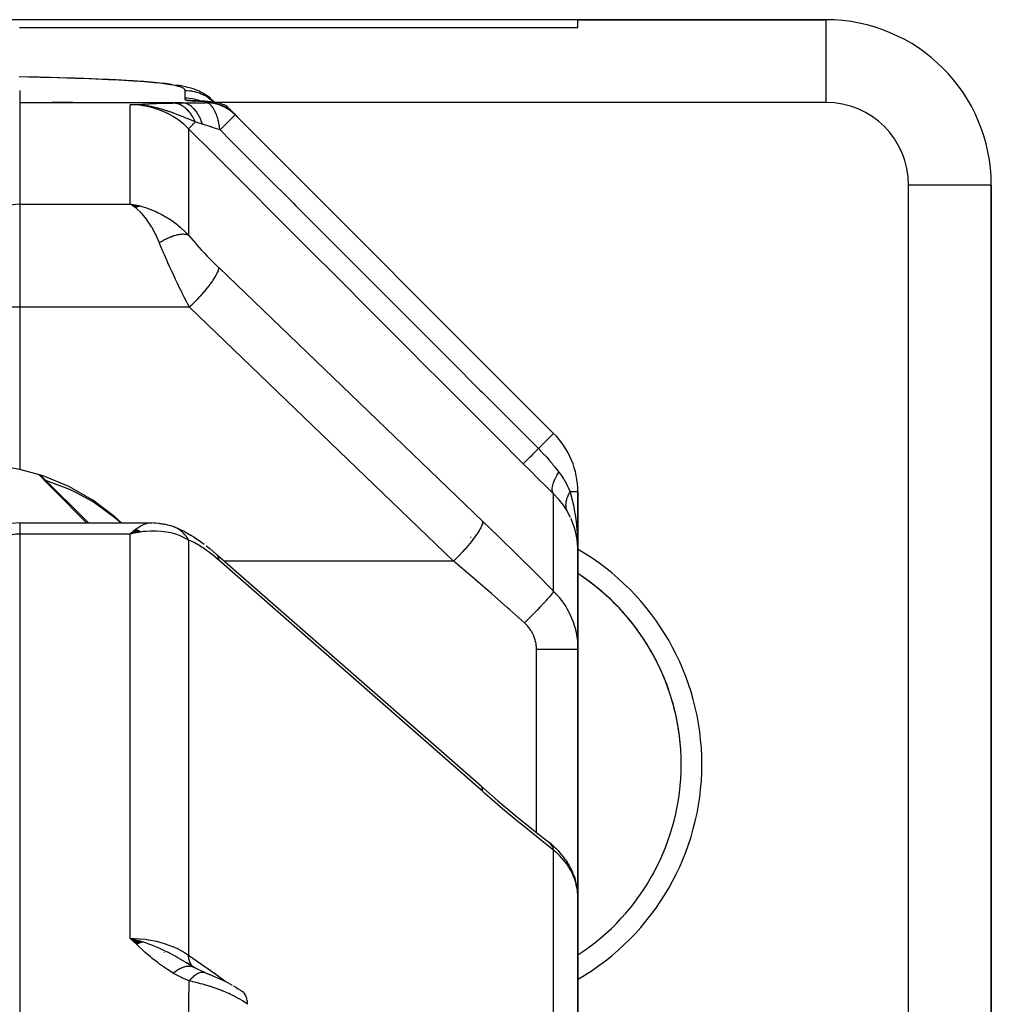
# Model space of a CAD drawing. Units: millimetres. Extents: x -303 to 494, y -340 to 340.
# Drawn here: x 47 to 70, y 313 to 337 of the extents above; entities that cross this region are included whole.
import ezdxf

# ---------------------------------------------------------------- set-up
doc = ezdxf.new("R2010")
doc.units = ezdxf.units.MM
doc.linetypes.add('DASHED', pattern=[9.652, 8.128, -1.524])
doc.layers.add('nevidi', color=4, linetype='DASHED')

msp = doc.modelspace()

# ---------------------------------------------------------------- linework, layer by layer
at = {"color": 2}
for p, q in [((60.5, 337), (40, 337)), ((46.993, 336.812), (60.5, 336.812)), ((66.5, 337), (60.5, 337)), ((60.5, 337), (66.5, 337)), ((60.5, 336.812), (60.5, 337)), ((47.505, 335.606), (47.469, 335.607)), ((48.555, 335.576), (48.507, 335.577)), ((48.73, 335.569), (48.679, 335.571)), ((50.668, 335.435), (50.627, 335.44)), ((51.11, 335.35), (51.036, 335.369)), ((51.32, 335.278), (51.236, 335.31)), ((51.124, 335.047), (51.139, 335.045)), ((51.216, 335.039), (51.318, 335.035)), ((51.232, 335.039), (51.333, 335.034)), ((51.249, 335.038), (51.348, 335.034)), ((51.266, 335.037), (51.364, 335.033)), ((51.283, 335.037), (51.38, 335.033)), ((51.3, 335.036), (51.396, 335.032)), ((51.318, 335.035), (51.412, 335.031)), ((51.336, 335.035), (51.429, 335.031)), ((51.354, 335.034), (51.445, 335.03)), ((51.488, 335.011), (51.569, 335.011)), ((51.519, 334.993), (51.506, 334.994)), ((51.579, 335.018), (51.635, 335.01)), ((51.586, 335.016), (51.68, 335.005)), ((51.782, 334.977), (51.781, 334.977)), ((52.147, 334.765), (52.177, 334.735)), ((52.213, 334.701), (52.212, 334.7)), ((59.914, 327), (52.213, 334.701)), ((52.213, 334.701), (59.914, 327)), ((70.5, 301.957), (70.5, 333)), ((70.5, 333), (70.5, 301.957)), ((49.92, 332.491), (49.672, 332.54)), ((49.915, 332.49), (49.672, 332.54)), ((49.91, 332.49), (49.672, 332.54)), ((49.904, 332.489), (49.672, 332.54)), ((49.899, 332.488), (49.672, 332.54)), ((49.894, 332.487), (49.672, 332.54)), ((49.889, 332.486), (49.672, 332.54)), ((49.884, 332.485), (49.672, 332.54)), ((49.879, 332.484), (49.672, 332.54)), ((49.874, 332.483), (49.672, 332.54)), ((49.868, 332.481), (49.672, 332.54)), ((49.863, 332.48), (49.672, 332.54)), ((49.858, 332.479), (49.672, 332.54)), ((49.853, 332.477), (49.672, 332.54)), ((49.848, 332.476), (49.672, 332.54)), ((49.843, 332.475), (49.672, 332.54)), ((49.838, 332.473), (49.672, 332.54)), ((49.832, 332.472), (49.672, 332.54)), ((49.827, 332.47), (49.672, 332.54)), ((49.822, 332.468), (49.672, 332.54)), ((49.817, 332.467), (49.672, 332.54)), ((49.812, 332.465), (49.672, 332.54)), ((49.711, 332.518), (49.705, 332.521)), ((49.806, 332.463), (49.709, 332.518)), ((49.801, 332.461), (49.744, 332.496)), ((47.002, 326.021), (47, 326.022)), ((47.515, 325.985), (48.662, 324.838)), ((47.515, 325.985), (48.662, 324.838)), ((47.615, 325.866), (47.613, 325.866)), ((60.5, 324.164), (60.5, 325.586)), ((60.5, 325.586), (60.5, 324.164)), ((60.334, 324.943), (60.339, 324.93)), ((47, 324.838), (50.174, 324.838)), ((49.801, 324.677), (49.672, 324.564)), ((49.806, 324.675), (49.672, 324.564)), ((49.812, 324.672), (49.672, 324.564)), ((49.817, 324.67), (49.672, 324.564)), ((49.822, 324.668), (49.672, 324.564)), ((49.827, 324.666), (49.672, 324.564)), ((49.832, 324.664), (49.672, 324.564)), ((49.838, 324.661), (49.672, 324.564)), ((49.843, 324.659), (49.672, 324.564)), ((49.848, 324.656), (49.672, 324.564)), ((50.165, 324.838), (50.174, 324.838)), ((50.28, 324.83), (50.224, 324.835)), ((50.356, 324.825), (50.224, 324.835)), ((50.384, 324.824), (50.246, 324.832)), ((50.644, 324.767), (50.495, 324.806)), ((50.677, 324.759), (50.522, 324.798)), ((50.851, 324.692), (50.786, 324.717)), ((50.851, 324.692), (50.927, 324.655)), ((50.988, 324.624), (50.927, 324.655)), ((60.406, 324.756), (60.41, 324.743)), ((49.853, 324.654), (49.672, 324.564)), ((49.858, 324.651), (49.672, 324.564)), ((49.863, 324.649), (49.672, 324.564)), ((49.868, 324.646), (49.672, 324.564)), ((49.874, 324.643), (49.672, 324.564)), ((49.879, 324.641), (49.672, 324.564)), ((49.884, 324.638), (49.672, 324.564)), ((49.889, 324.635), (49.672, 324.564)), ((49.894, 324.632), (49.672, 324.564)), ((49.899, 324.629), (49.672, 324.564)), ((49.904, 324.626), (49.672, 324.564)), ((49.91, 324.623), (49.672, 324.564)), ((49.714, 324.588), (49.713, 324.589)), ((49.717, 324.585), (49.716, 324.586)), ((49.722, 324.58), (49.721, 324.581)), ((49.724, 324.579), (49.723, 324.58)), ((49.725, 324.577), (49.725, 324.578)), ((49.729, 324.585), (49.73, 324.584)), ((49.771, 324.587), (49.739, 324.58)), ((49.915, 324.62), (49.779, 324.589)), ((49.92, 324.617), (49.833, 324.599)), ((51.205, 324.497), (51.149, 324.532)), ((60.458, 324.562), (60.459, 324.557)), ((60.46, 324.553), (60.458, 324.562)), ((60.467, 324.516), (60.472, 324.485)), ((58.167, 318.461), (51.78, 324.057)), ((60.5, 321.772), (60.5, 324.164)), ((60.5, 324.164), (60.5, 321.772)), ((60.5, 321.772), (60.5, 315.777)), ((60.5, 315.777), (60.5, 321.772)), ((58.167, 318.461), (58.151, 318.478)), ((59.867, 317.06), (59.807, 317.108)), ((59.838, 317.083), (59.807, 317.108)), ((59.867, 317.06), (59.908, 317.024)), ((59.934, 317.001), (59.908, 317.024)), ((59.934, 317.001), (59.977, 316.962)), ((60.205, 316.693), (60.243, 316.634)), ((60.398, 316.326), (60.424, 316.252)), ((60.491, 315.922), (60.498, 315.848)), ((60.5, 307.156), (60.5, 315.777)), ((60.5, 315.777), (60.5, 307.156)), ((60.5, 315.221), (60.5, 315.347)), ((60.5, 315.347), (60.5, 315.156)), ((60.5, 315.156), (60.5, 315.347)), ((60.5, 315.347), (60.5, 315.221)), ((49.978, 314.704), (49.672, 314.793)), ((49.971, 314.702), (49.672, 314.793)), ((49.965, 314.7), (49.672, 314.793)), ((49.958, 314.697), (49.672, 314.793)), ((49.951, 314.695), (49.672, 314.793)), ((49.944, 314.692), (49.672, 314.793)), ((49.937, 314.69), (49.672, 314.793)), ((49.931, 314.687), (49.672, 314.793)), ((49.924, 314.685), (49.672, 314.793)), ((49.917, 314.682), (49.672, 314.793)), ((49.91, 314.679), (49.672, 314.793)), ((49.903, 314.676), (49.672, 314.793)), ((49.897, 314.673), (49.672, 314.793)), ((49.89, 314.671), (49.672, 314.793)), ((49.883, 314.668), (49.672, 314.793)), ((49.876, 314.665), (49.672, 314.793)), ((49.869, 314.661), (49.672, 314.793)), ((49.862, 314.658), (49.672, 314.793)), ((49.856, 314.655), (49.672, 314.793)), ((49.849, 314.652), (49.672, 314.793)), ((49.842, 314.648), (49.672, 314.793)), ((49.835, 314.645), (49.672, 314.793)), ((50.5, 314.446), (50.5, 314.447)), ((51.222, 314.089), (51.021, 314.208)), ((51.209, 314.096), (51.039, 314.201)), ((51.163, 314.114), (51.164, 314.114)), ((51.164, 314.114), (51.165, 314.113)), ((51.329, 314.031), (51.212, 314.095)), ((52.172, 313.645), (52.192, 313.634))]:
    msp.add_line(p, q, dxfattribs=at)
for points in [[(47.255, 335.611), (47.252, 335.612), (47.218, 335.612)], [(48.37, 335.582), (48.173, 335.588), (47.964, 335.594), (47.742, 335.6), (47.703, 335.601)], [(49.157, 335.551), (49.049, 335.556), (48.895, 335.563), (48.842, 335.565)], [(50.07, 335.497), (50.001, 335.502), (49.906, 335.509), (49.805, 335.516), (49.697, 335.523), (49.583, 335.53), (49.461, 335.536), (49.332, 335.543), (49.297, 335.545)], [(50.681, 335.433), (50.627, 335.44), (50.575, 335.447), (50.519, 335.454), (50.458, 335.461), (50.394, 335.468), (50.325, 335.475), (50.251, 335.482), (50.173, 335.489), (50.09, 335.495)], [(51.721, 335), (51.716, 335.005), (51.705, 335.018), (51.619, 335.098), (51.605, 335.109), (51.511, 335.177), (51.496, 335.187), (51.48, 335.197), (51.379, 335.251), (51.362, 335.26), (51.342, 335.269), (51.238, 335.31), (51.217, 335.318), (51.194, 335.326), (51.168, 335.334), (51.14, 335.342), (51.037, 335.369), (51.008, 335.376), (50.976, 335.384), (50.941, 335.391), (50.904, 335.398), (50.863, 335.406), (50.82, 335.413), (50.773, 335.42)], [(51.605, 335.109), (51.59, 335.12), (51.507, 335.179)], [(51.162, 335.042), (51.168, 335.042), (51.176, 335.041), (51.185, 335.041), (51.195, 335.04), (51.205, 335.04), (51.215, 335.039), (51.226, 335.039), (51.238, 335.038), (51.25, 335.037), (51.263, 335.037), (51.276, 335.036), (51.289, 335.036), (51.303, 335.035)], [(51.372, 335.033), (51.462, 335.03), (51.478, 335.029), (51.494, 335.029)], [(51.488, 335.011), (51.538, 335.01), (51.675, 334.994), (51.807, 334.959), (51.934, 334.907), (52.002, 334.87)], [(52.177, 334.735), (52.069, 334.82), (51.951, 334.889), (51.825, 334.942), (51.692, 334.976), (51.556, 334.993), (51.506, 334.994)], [(51.52, 335.028), (51.535, 335.027), (51.543, 335.027), (51.611, 335.02)], [(52, 334.914), (51.945, 334.938), (51.941, 334.94), (51.885, 334.96), (51.879, 334.962), (51.822, 334.979), (51.815, 334.981), (51.759, 334.993), (51.75, 334.995), (51.694, 335.004), (51.684, 335.005), (51.629, 335.01), (51.617, 335.01), (51.569, 335.011)], [(51.602, 335.014), (51.688, 335.005), (51.694, 335.004)], [(52.002, 334.87), (52.001, 334.884), (52, 334.914)], [(52.182, 334.732), (52.157, 334.757), (52.137, 334.778), (52.134, 334.78), (52.133, 334.782), (52.131, 334.784), (52.127, 334.788), (52.105, 334.809), (52.087, 334.828), (52.085, 334.83), (52.083, 334.831), (52.081, 334.834), (52.078, 334.837), (52.059, 334.856), (52.045, 334.87), (52.042, 334.873), (52.04, 334.875), (52.039, 334.875), (52.039, 334.876), (52.023, 334.892), (52.014, 334.9), (52.013, 334.902), (52.012, 334.902), (52.01, 334.904), (52.009, 334.906), (52.003, 334.912), (52, 334.914)], [(52.002, 334.87), (52.005, 334.868), (52.008, 334.866), (52.012, 334.864), (52.02, 334.86), (52.03, 334.854), (52.035, 334.851), (52.04, 334.848), (52.046, 334.844), (52.052, 334.84), (52.065, 334.831), (52.071, 334.827), (52.079, 334.821), (52.092, 334.812), (52.102, 334.803), (52.113, 334.795), (52.127, 334.783), (52.135, 334.776), (52.141, 334.771), (52.147, 334.765)], [(52.135, 334.78), (52.144, 334.772), (52.153, 334.763)], [(52.24, 334.678), (52.257, 334.66), (52.264, 334.651)], [(49.672, 332.54), (49.771, 332.524), (49.856, 332.508), (49.924, 332.492)], [(47, 326.123), (46.953, 326.133), (46.913, 326.142), (46.82, 326.162), (46.69, 326.191), (46.565, 326.222), (46.449, 326.253), (46.342, 326.285), (46.247, 326.317), (46.241, 326.319), (46.166, 326.35), (46.1, 326.384), (46.097, 326.386), (46.049, 326.419), (46.016, 326.455), (46.001, 326.49)], [(49.465, 324.838), (49.305, 324.985), (48.773, 325.388), (48.191, 325.719), (47.567, 325.972), (47, 326.123)], [(49.445, 324.838), (49.305, 324.962), (48.774, 325.344), (48.358, 325.574), (48.191, 325.652), (47.646, 325.854)], [(49.672, 324.564), (49.695, 324.587), (49.764, 324.65), (49.798, 324.678)], [(50.165, 324.838), (50.181, 324.838), (50.203, 324.837)], [(50.384, 324.824), (50.412, 324.821), (50.44, 324.817), (50.467, 324.812), (50.495, 324.806)], [(50.655, 324.764), (50.647, 324.766), (50.646, 324.767)], [(50.722, 324.744), (50.715, 324.747), (50.711, 324.748), (50.709, 324.749), (50.679, 324.758), (50.677, 324.759)], [(50.988, 324.624), (51.067, 324.582), (51.149, 324.532)], [(51.205, 324.497), (51.289, 324.443), (51.375, 324.383), (51.462, 324.318)], [(60.457, 324.573), (60.458, 324.562), (60.46, 324.553)], [(60.493, 324.459), (60.495, 324.401), (60.499, 324.211)], [(51.508, 324.283), (51.595, 324.215), (51.683, 324.143), (51.764, 324.074)], [(60.489, 324.37), (60.49, 324.364), (60.49, 324.359)], [(60.5, 324.164), (60.5, 324.201), (60.49, 324.359)], [(51.78, 324.057), (51.767, 324.071), (51.764, 324.074)], [(58.151, 318.478), (58.566, 318.12), (58.997, 317.758), (59.427, 317.408), (59.838, 317.083)], [(60.205, 316.693), (60.155, 316.763), (60.1, 316.831), (60.041, 316.897), (59.977, 316.962)], [(60.398, 316.326), (60.367, 316.405), (60.331, 316.483), (60.289, 316.56), (60.243, 316.634)], [(60.488, 315.947), (60.482, 316.005), (60.468, 316.088), (60.449, 316.17), (60.424, 316.252)], [(60.5, 315.777), (60.499, 315.836), (60.498, 315.848)], [(49.672, 314.793), (49.886, 314.736), (49.906, 314.73), (49.983, 314.706)], [(51.476, 313.967), (51.315, 314.037), (51.163, 314.114)], [(51.212, 314.095), (51.213, 314.094), (51.221, 314.09), (51.222, 314.089)], [(51.476, 313.967), (51.513, 313.952), (51.559, 313.933), (51.582, 313.924)], [(51.528, 313.944), (51.581, 313.924), (51.605, 313.914)], [(51.581, 313.924), (51.636, 313.902), (51.691, 313.88), (51.747, 313.857), (51.804, 313.833), (51.861, 313.807), (51.917, 313.781), (51.973, 313.754), (52.029, 313.725), (52.084, 313.696), (52.139, 313.665)], [(52.172, 313.645), (52.231, 313.611), (52.288, 313.576), (52.344, 313.54), (52.388, 313.509)]]:
    msp.add_lwpolyline(points, dxfattribs=at)
for centre, radius, start, end in [((66.5, 333), 4, 0, 90), ((51.506, 333.994), 1, 45, 89.2441), ((58.5, 325.586), 2, 0, 45), ((47, 323.838), 1, 90, 180), ((57.5, 319), 5.5, 87.6915, 87.7103), ((57.5, 319), 5.5, 87.6914, 87.7102), ((57.5, 319), 5.5, 85.7404, 85.7576), ((57.5, 319), 5.5, 85.6626, 85.6773), ((57.5, 319), 5.5, 303.0581, 56.9419), ((57.5, 319), 5.5, 49.4004, 55.7998), ((57.5, 319), 5.5, 41.7999, 48.2), ((57.5, 319), 5.5, 34.1997, 40.5992), ((57.5, 319), 5.5, 26.5993, 32.9994), ((57.5, 319), 5.5, 19.0001, 25.4005), ((57.5, 319), 5.5, 11.3999, 17.7996), ((57.5, 319), 5.5, 3.7996, 10.1997)]:
    msp.add_arc(centre, radius, start, end, dxfattribs=at)
at = {"layer": 'nevidi', "color": 7, "linetype": 'Continuous'}
for p, q in [((66.5, 337), (66.5, 335)), ((47, 335.29), (47, 334.989)), ((51, 335.11), (51, 335.29)), ((47, 334.989), (47, 332.54)), ((50.935, 334.989), (47, 334.989)), ((48.289, 335), (47.783, 335)), ((49.672, 332.54), (49.672, 334.942)), ((51.162, 335.042), (51.164, 335.042)), ((51.506, 334.994), (51.488, 335.011)), ((51.567, 334.933), (51.569, 334.932)), ((66.5, 335), (51.719, 335)), ((52.212, 334.7), (51.847, 334.335)), ((51.933, 334.467), (51.933, 334.466)), ((51.086, 334.365), (51.086, 331.788)), ((68.5, 301.957), (68.5, 333)), ((70.5, 333), (68.5, 333)), ((47, 332.54), (49.672, 332.54)), ((47, 332.54), (47, 330.047)), ((49.705, 332.521), (49.672, 332.54)), ((47, 330.047), (47, 326.123)), ((51.106, 330.047), (47, 330.047)), ((59.914, 327), (59.547, 326.633)), ((59.914, 323.18), (59.914, 325.537)), ((60.491, 325.586), (60.313, 325.586)), ((60.5, 325.586), (60.492, 325.586)), ((60.323, 324.965), (60.251, 325.103)), ((47, 324.838), (47, 324.564)), ((47, 324.564), (47, 297.437)), ((49.672, 324.564), (47, 324.564)), ((49.739, 324.58), (49.672, 324.564)), ((49.672, 314.793), (49.672, 324.564)), ((51.086, 324.418), (51.086, 314.386)), ((51.815, 323.912), (51.814, 323.912)), ((51.827, 323.912), (51.825, 323.912)), ((51.84, 323.912), (51.838, 323.912)), ((57.493, 323.912), (51.945, 323.912)), ((59.5, 317.35), (59.5, 321.778)), ((59.5, 317.297), (59.5, 317.299)), ((59.914, 308.176), (59.914, 316.924))]:
    msp.add_line(p, q, dxfattribs=at)
for points in [[(51, 335.29), (51, 335.292), (51, 335.293), (50.999, 335.299), (50.999, 335.3), (50.997, 335.306), (50.997, 335.306), (50.994, 335.312), (50.993, 335.313), (50.989, 335.319), (50.988, 335.32), (50.982, 335.326), (50.981, 335.327), (50.974, 335.333), (50.973, 335.334), (50.965, 335.34), (50.963, 335.341), (50.953, 335.347), (50.952, 335.348), (50.94, 335.354), (50.938, 335.355), (50.925, 335.361), (50.923, 335.362), (50.908, 335.367), (50.905, 335.368), (50.888, 335.374), (50.885, 335.375), (50.867, 335.381), (50.863, 335.382), (50.843, 335.388), (50.839, 335.389), (50.816, 335.395), (50.812, 335.396), (50.787, 335.402), (50.783, 335.403), (50.756, 335.409), (50.751, 335.41), (50.721, 335.415), (50.716, 335.416), (50.683, 335.422), (50.678, 335.423), (50.643, 335.429), (50.637, 335.43), (50.599, 335.436), (50.593, 335.437), (50.552, 335.443), (50.545, 335.444), (50.501, 335.449), (50.494, 335.45), (50.447, 335.456), (50.439, 335.457), (50.388, 335.463), (50.38, 335.464), (50.326, 335.47), (50.317, 335.471), (50.259, 335.477), (50.249, 335.478), (50.188, 335.483), (50.177, 335.484), (50.112, 335.49), (50.1, 335.491), (50.03, 335.497), (50.019, 335.498), (49.944, 335.504), (49.931, 335.505), (49.851, 335.51), (49.838, 335.511), (49.753, 335.517), (49.739, 335.518), (49.648, 335.524), (49.633, 335.525), (49.536, 335.53), (49.52, 335.531), (49.418, 335.537), (49.4, 335.538), (49.291, 335.544), (49.273, 335.545), (49.157, 335.55), (49.138, 335.551), (49.015, 335.557), (48.994, 335.558), (48.864, 335.563), (48.842, 335.564), (48.703, 335.57), (48.679, 335.571), (48.531, 335.576), (48.507, 335.577), (48.35, 335.582), (48.323, 335.583), (48.157, 335.588), (48.129, 335.589), (47.952, 335.594), (47.922, 335.595), (47.734, 335.6), (47.703, 335.601), (47.503, 335.606), (47.469, 335.607), (47.255, 335.611), (47.218, 335.612), (46.989, 335.617)], [(51, 335.29), (51.029, 335.29), (51.047, 335.289), (51.106, 335.284), (51.152, 335.279), (51.18, 335.274), (51.228, 335.264), (51.273, 335.252), (51.31, 335.241), (51.346, 335.228), (51.389, 335.211), (51.435, 335.191), (51.459, 335.179), (51.5, 335.156), (51.551, 335.124), (51.565, 335.115), (51.603, 335.088), (51.658, 335.043), (51.662, 335.04), (51.696, 335.008), (51.701, 335.003)], [(49.672, 334.942), (49.825, 334.952), (49.83, 334.952), (49.974, 334.961), (49.979, 334.961), (50.129, 334.969), (50.136, 334.969), (50.302, 334.976), (50.31, 334.976), (50.495, 334.981), (50.505, 334.981), (50.707, 334.985)], [(51.086, 334.365), (51.014, 334.434), (50.98, 334.463), (50.97, 334.472), (50.854, 334.563), (50.843, 334.571), (50.798, 334.603), (50.721, 334.652), (50.709, 334.659), (50.582, 334.729), (50.57, 334.735), (50.562, 334.739), (50.438, 334.795), (50.425, 334.8), (50.309, 334.842), (50.287, 334.849), (50.274, 334.853), (50.132, 334.891), (50.119, 334.894), (50.043, 334.909), (49.976, 334.92), (49.962, 334.922), (49.817, 334.938), (49.803, 334.938), (49.771, 334.94), (49.672, 334.942)], [(51.25, 334.529), (51.186, 334.554), (51.131, 334.576), (51.13, 334.577), (51.107, 334.586), (51.072, 334.6), (51.068, 334.602), (51.03, 334.617), (51, 334.63), (50.953, 334.649), (50.93, 334.658), (50.892, 334.673), (50.875, 334.68), (50.861, 334.686), (50.858, 334.687), (50.797, 334.711), (50.727, 334.738), (50.717, 334.741), (50.708, 334.745), (50.703, 334.746), (50.636, 334.771), (50.622, 334.776), (50.571, 334.793), (50.552, 334.8), (50.528, 334.808), (50.465, 334.827), (50.437, 334.836), (50.419, 334.841), (50.374, 334.853), (50.346, 334.861), (50.3, 334.872), (50.28, 334.877), (50.268, 334.88), (50.182, 334.898), (50.123, 334.908), (50.117, 334.909), (50.081, 334.915), (50.023, 334.923), (50, 334.926), (49.977, 334.929), (49.966, 334.93), (49.87, 334.938), (49.813, 334.941), (49.762, 334.942), (49.672, 334.942)], [(50.707, 334.985), (50.809, 334.987), (50.819, 334.987), (50.927, 334.989), (50.935, 334.989)], [(51.25, 334.529), (51.24, 334.551), (51.239, 334.553), (51.223, 334.586), (51.222, 334.589), (51.205, 334.62), (51.205, 334.621), (51.204, 334.623), (51.203, 334.623), (51.186, 334.653), (51.185, 334.655), (51.166, 334.685), (51.165, 334.687), (51.148, 334.712), (51.146, 334.714), (51.146, 334.715), (51.145, 334.717), (51.125, 334.744), (51.123, 334.746), (51.102, 334.772), (51.101, 334.773), (51.084, 334.793), (51.083, 334.794), (51.08, 334.798), (51.078, 334.799), (51.056, 334.822), (51.054, 334.824), (51.032, 334.845), (51.03, 334.847), (51.014, 334.86), (51.013, 334.862), (51.007, 334.867), (51.005, 334.868), (50.982, 334.886), (50.98, 334.887), (50.956, 334.904), (50.954, 334.905), (50.94, 334.914), (50.938, 334.915), (50.929, 334.92), (50.928, 334.921), (50.902, 334.935), (50.901, 334.936), (50.875, 334.947), (50.873, 334.948), (50.862, 334.953), (50.86, 334.954), (50.848, 334.958), (50.846, 334.959), (50.82, 334.967), (50.818, 334.968), (50.792, 334.975), (50.79, 334.975), (50.781, 334.977), (50.78, 334.977), (50.764, 334.98), (50.762, 334.98), (50.736, 334.984), (50.734, 334.984), (50.707, 334.985), (50.707, 334.985)], [(50.935, 334.989), (51.181, 334.991), (51.212, 334.991), (51.48, 334.994), (51.506, 334.994)], [(51.42, 334.474), (51.391, 334.556), (51.39, 334.558), (51.384, 334.575), (51.383, 334.577), (51.354, 334.641), (51.353, 334.643), (51.335, 334.678), (51.334, 334.68), (51.312, 334.718), (51.311, 334.72), (51.279, 334.769), (51.278, 334.77), (51.266, 334.787), (51.264, 334.789), (51.217, 334.845), (51.216, 334.847), (51.215, 334.847), (51.214, 334.848), (51.162, 334.897), (51.161, 334.898), (51.15, 334.907), (51.148, 334.908), (51.106, 334.936), (51.105, 334.937), (51.079, 334.951), (51.077, 334.952), (51.048, 334.965), (51.047, 334.966), (51.005, 334.979), (51.004, 334.979), (50.989, 334.983), (50.987, 334.983), (50.935, 334.989)], [(51.009, 335.056), (51.006, 335.067), (51.006, 335.069), (51.003, 335.081), (51.003, 335.083), (51.001, 335.095), (51.001, 335.097), (51, 335.109), (51, 335.11)], [(51, 335.11), (51.047, 335.109), (51.106, 335.104), (51.111, 335.104), (51.18, 335.093), (51.227, 335.083), (51.233, 335.082), (51.31, 335.06), (51.346, 335.048), (51.35, 335.046), (51.393, 335.027)], [(51.057, 335.048), (51.034, 335.05), (51.031, 335.051), (51.016, 335.053), (51.014, 335.053), (51.009, 335.056), (51.009, 335.056)], [(51.009, 335.056), (51.104, 335.051), (51.11, 335.051), (51.119, 335.049), (51.123, 335.049), (51.161, 335.043)], [(51.478, 335.029), (51.475, 335.029), (51.472, 335.029), (51.471, 335.029), (51.47, 335.029), (51.467, 335.03), (51.462, 335.03), (51.458, 335.03), (51.456, 335.03), (51.45, 335.03), (51.444, 335.031), (51.442, 335.031), (51.44, 335.031), (51.438, 335.031), (51.432, 335.031), (51.426, 335.031), (51.423, 335.031), (51.419, 335.032), (51.412, 335.032), (51.408, 335.032), (51.406, 335.032), (51.405, 335.032), (51.399, 335.032), (51.392, 335.033), (51.39, 335.033), (51.388, 335.033), (51.385, 335.033), (51.378, 335.033), (51.372, 335.033), (51.37, 335.033), (51.364, 335.034), (51.357, 335.034), (51.354, 335.034), (51.352, 335.034), (51.35, 335.034), (51.344, 335.034), (51.337, 335.035), (51.336, 335.035), (51.334, 335.035), (51.33, 335.035), (51.323, 335.035), (51.318, 335.035), (51.316, 335.035), (51.31, 335.036), (51.303, 335.036), (51.3, 335.036), (51.298, 335.036), (51.296, 335.036), (51.289, 335.036), (51.283, 335.037), (51.281, 335.037), (51.276, 335.037), (51.27, 335.037), (51.266, 335.037), (51.263, 335.037), (51.263, 335.037), (51.257, 335.038), (51.25, 335.038), (51.249, 335.038), (51.247, 335.038), (51.244, 335.038), (51.238, 335.038), (51.232, 335.039), (51.23, 335.039), (51.226, 335.039), (51.22, 335.039), (51.216, 335.039), (51.214, 335.039), (51.214, 335.039), (51.208, 335.04), (51.202, 335.04), (51.201, 335.04), (51.199, 335.04), (51.196, 335.04), (51.19, 335.04), (51.186, 335.041), (51.184, 335.041), (51.179, 335.041), (51.173, 335.041), (51.171, 335.041), (51.17, 335.041), (51.168, 335.041), (51.163, 335.042), (51.157, 335.042), (51.156, 335.042), (51.152, 335.042), (51.147, 335.042), (51.144, 335.043), (51.142, 335.043), (51.142, 335.043), (51.137, 335.043), (51.132, 335.043), (51.131, 335.043), (51.129, 335.043), (51.127, 335.044), (51.122, 335.044), (51.118, 335.044), (51.117, 335.044), (51.113, 335.044), (51.108, 335.045), (51.106, 335.045), (51.105, 335.045), (51.104, 335.045), (51.1, 335.045), (51.095, 335.045), (51.095, 335.045), (51.094, 335.045), (51.091, 335.046), (51.087, 335.046), (51.084, 335.046), (51.083, 335.046), (51.079, 335.046), (51.075, 335.047), (51.074, 335.047), (51.073, 335.047), (51.071, 335.047), (51.068, 335.047), (51.065, 335.047), (51.063, 335.048), (51.057, 335.048)], [(51.057, 335.048), (51.081, 335.048), (51.159, 335.043), (51.162, 335.042)], [(51.165, 335.042), (51.22, 335.033), (51.225, 335.031), (51.244, 335.027)], [(51.569, 335.011), (51.556, 335.013), (51.555, 335.014), (51.531, 335.016), (51.529, 335.017), (51.505, 335.019), (51.503, 335.02), (51.484, 335.022), (51.483, 335.022), (51.475, 335.025), (51.475, 335.025), (51.48, 335.028), (51.48, 335.028)], [(51.48, 335.028), (51.52, 335.027), (51.544, 335.026), (51.593, 335.021), (51.596, 335.021), (51.604, 335.02), (51.617, 335.018), (51.666, 335.01)], [(51.847, 334.335), (51.842, 334.365), (51.835, 334.404), (51.83, 334.435), (51.83, 334.438), (51.825, 334.462), (51.808, 334.542), (51.808, 334.544), (51.804, 334.558), (51.798, 334.582), (51.781, 334.64), (51.78, 334.642), (51.766, 334.685), (51.751, 334.724), (51.749, 334.729), (51.748, 334.731), (51.723, 334.789), (51.714, 334.807), (51.713, 334.808), (51.676, 334.872), (51.675, 334.872), (51.674, 334.874), (51.673, 334.876), (51.634, 334.924), (51.633, 334.925), (51.626, 334.933), (51.591, 334.962), (51.59, 334.963), (51.573, 334.974), (51.555, 334.982), (51.547, 334.986), (51.546, 334.986), (51.519, 334.993)], [(52.126, 334.789), (52.144, 334.773), (52.159, 334.759), (52.165, 334.753), (52.18, 334.739), (52.197, 334.722), (52.231, 334.685), (52.24, 334.674)], [(52.24, 334.678), (52.24, 334.678), (52.24, 334.677), (52.24, 334.674)], [(51.086, 334.365), (51.086, 334.365), (51.089, 334.368), (51.09, 334.369), (51.092, 334.371), (51.093, 334.372), (51.098, 334.377), (51.1, 334.379), (51.11, 334.389), (51.112, 334.391), (51.113, 334.392), (51.114, 334.393), (51.131, 334.41), (51.133, 334.412), (51.141, 334.42), (51.145, 334.424), (51.155, 334.434), (51.157, 334.436), (51.183, 334.462), (51.186, 334.465), (51.189, 334.468), (51.216, 334.495), (51.22, 334.499), (51.236, 334.515), (51.243, 334.522), (51.25, 334.529)], [(51.42, 334.474), (51.417, 334.475), (51.372, 334.489), (51.341, 334.5), (51.334, 334.502), (51.255, 334.527), (51.25, 334.529)], [(51.847, 334.335), (51.736, 334.371), (51.649, 334.4), (51.632, 334.405), (51.628, 334.407), (51.547, 334.433), (51.436, 334.469), (51.42, 334.474)], [(59.179, 326.266), (58.516, 326.929), (58.452, 326.993), (57.764, 327.681), (57.7, 327.746), (57.013, 328.434), (56.948, 328.498), (56.261, 329.187), (56.195, 329.252), (55.509, 329.939), (55.443, 330.004), (54.757, 330.692), (54.691, 330.757), (54.005, 331.444), (53.941, 331.508), (53.253, 332.197), (53.189, 332.261), (52.501, 332.949), (52.437, 333.013), (51.749, 333.702), (51.685, 333.766), (51.086, 334.365)], [(51.847, 334.335), (52.115, 334.067), (52.179, 334.003), (52.867, 333.315), (52.931, 333.251), (53.619, 332.562), (53.683, 332.498), (54.371, 331.81), (54.435, 331.746), (55.123, 331.058), (55.187, 330.993), (55.875, 330.305), (55.939, 330.241), (56.627, 329.553), (56.692, 329.489), (57.38, 328.801), (57.444, 328.736), (58.132, 328.048), (58.196, 327.984), (58.884, 327.296), (58.948, 327.232), (59.547, 326.633)], [(47, 332.54), (46.906, 332.535), (46.774, 332.514), (46.645, 332.477), (46.523, 332.423), (46.41, 332.353), (46.307, 332.27), (46.217, 332.174), (46.141, 332.067), (46.08, 331.951), (46.036, 331.829), (46.009, 331.701), (46, 331.572)], [(50.379, 331.608), (50.308, 331.769), (50.291, 331.804), (50.278, 331.83), (50.196, 331.983), (50.188, 331.996), (50.165, 332.035), (50.077, 332.165), (50.076, 332.167), (50.045, 332.208), (49.958, 332.312), (49.955, 332.315), (49.922, 332.35), (49.836, 332.43), (49.831, 332.433), (49.797, 332.46), (49.711, 332.518)], [(49.924, 332.492), (50.043, 332.458), (50.106, 332.437), (50.173, 332.413), (50.309, 332.356), (50.353, 332.335), (50.419, 332.302), (50.562, 332.222), (50.594, 332.202), (50.658, 332.16), (50.798, 332.057), (50.825, 332.035), (50.885, 331.985), (51.014, 331.864), (51.043, 331.834), (51.086, 331.788)], [(51.086, 331.788), (51.073, 331.794), (51.071, 331.794), (51.057, 331.799), (51.053, 331.8), (51.052, 331.8), (51.052, 331.801), (51.033, 331.805), (51.032, 331.805), (51.013, 331.809), (51.012, 331.809), (51.01, 331.809), (51.008, 331.809), (50.989, 331.811), (50.987, 331.811), (50.965, 331.812), (50.965, 331.812), (50.963, 331.812), (50.959, 331.813), (50.94, 331.812), (50.939, 331.812), (50.914, 331.811), (50.913, 331.811), (50.912, 331.811), (50.906, 331.81), (50.888, 331.808), (50.886, 331.808), (50.86, 331.804), (50.858, 331.804), (50.855, 331.804), (50.848, 331.802), (50.831, 331.799), (50.829, 331.799), (50.802, 331.793), (50.8, 331.792), (50.794, 331.791), (50.787, 331.789), (50.771, 331.785), (50.769, 331.784), (50.74, 331.776), (50.738, 331.775), (50.73, 331.773), (50.722, 331.77), (50.709, 331.766), (50.707, 331.765), (50.677, 331.754), (50.674, 331.754), (50.663, 331.749), (50.655, 331.746), (50.644, 331.742), (50.642, 331.741), (50.61, 331.728), (50.608, 331.727), (50.593, 331.721), (50.585, 331.717), (50.577, 331.713), (50.575, 331.712), (50.543, 331.697), (50.541, 331.696), (50.523, 331.687), (50.514, 331.683), (50.508, 331.68), (50.506, 331.679), (50.474, 331.662), (50.472, 331.661), (50.451, 331.649), (50.442, 331.645), (50.439, 331.643), (50.437, 331.642), (50.404, 331.623), (50.402, 331.622), (50.379, 331.608)], [(51.106, 330.047), (51.067, 330.123), (51.052, 330.152), (51.043, 330.17), (50.981, 330.292), (50.972, 330.311), (50.941, 330.372), (50.91, 330.434), (50.901, 330.453), (50.84, 330.578), (50.831, 330.596), (50.817, 330.625), (50.77, 330.723), (50.761, 330.742), (50.701, 330.87), (50.698, 330.877), (50.693, 330.889), (50.633, 331.018), (50.624, 331.037), (50.585, 331.125), (50.566, 331.167), (50.558, 331.186), (50.502, 331.314), (50.494, 331.333), (50.48, 331.365), (50.439, 331.461), (50.432, 331.48), (50.385, 331.592), (50.379, 331.606), (50.379, 331.608)], [(51.086, 331.788), (51.131, 331.734), (51.139, 331.724), (51.193, 331.661), (51.201, 331.651), (51.257, 331.587), (51.265, 331.577), (51.323, 331.513), (51.332, 331.503), (51.391, 331.438), (51.4, 331.429), (51.46, 331.364), (51.468, 331.355), (51.529, 331.292), (51.538, 331.282), (51.599, 331.219), (51.608, 331.21), (51.67, 331.148), (51.679, 331.139), (51.741, 331.078), (51.75, 331.069), (51.812, 331.008), (51.813, 331.008)], [(51.813, 331.008), (51.813, 330.994), (51.809, 330.971), (51.808, 330.965), (51.803, 330.947), (51.792, 330.918), (51.79, 330.911), (51.78, 330.889), (51.764, 330.855), (51.759, 330.847), (51.745, 330.82), (51.723, 330.782), (51.717, 330.772), (51.698, 330.743), (51.671, 330.701), (51.664, 330.69), (51.641, 330.658), (51.608, 330.612), (51.601, 330.602), (51.574, 330.566), (51.537, 330.519), (51.528, 330.508), (51.498, 330.471), (51.458, 330.422), (51.448, 330.411), (51.415, 330.373), (51.373, 330.324), (51.362, 330.312), (51.327, 330.274), (51.282, 330.225), (51.271, 330.214), (51.235, 330.176), (51.189, 330.129), (51.177, 330.117), (51.14, 330.08), (51.106, 330.047)], [(51.813, 331.008), (55.007, 327.94), (58.2, 324.873)], [(47, 330.047), (46.953, 330.048), (46.906, 330.049), (46.82, 330.052), (46.774, 330.055), (46.69, 330.061), (46.645, 330.065), (46.565, 330.075), (46.523, 330.081), (46.449, 330.094), (46.41, 330.101), (46.342, 330.116), (46.307, 330.125), (46.247, 330.143), (46.217, 330.153), (46.166, 330.172), (46.141, 330.183), (46.099, 330.205), (46.08, 330.217), (46.049, 330.239), (46.036, 330.252), (46.016, 330.276), (46.009, 330.289), (46.001, 330.313)], [(57.493, 323.912), (54.3, 326.98), (51.106, 330.047)], [(59.179, 326.266), (59.186, 326.273), (59.187, 326.273), (59.189, 326.275), (59.206, 326.292), (59.207, 326.294), (59.21, 326.297), (59.238, 326.324), (59.239, 326.326), (59.244, 326.33), (59.281, 326.367), (59.283, 326.369), (59.289, 326.375), (59.335, 326.421), (59.337, 326.423), (59.345, 326.431), (59.399, 326.484), (59.401, 326.487), (59.41, 326.496), (59.471, 326.557), (59.474, 326.56), (59.483, 326.569), (59.547, 326.633)], [(59.547, 326.633), (59.553, 326.626), (59.598, 326.58), (59.681, 326.492), (59.693, 326.479), (59.738, 326.43), (59.812, 326.343), (59.823, 326.331), (59.875, 326.269), (59.896, 326.243), (59.932, 326.197), (59.942, 326.185), (60.014, 326.094), (60.038, 326.063)], [(59.914, 325.537), (59.906, 325.545), (59.738, 325.71), (59.722, 325.726), (59.552, 325.895), (59.535, 325.911), (59.362, 326.083), (59.346, 326.099), (59.179, 326.266)], [(47.47, 325.997), (47.69, 325.776), (47.854, 325.611), (48.619, 324.838)], [(59.914, 325.537), (59.894, 325.57), (59.893, 325.571), (59.893, 325.573), (59.881, 325.617), (59.881, 325.618), (59.881, 325.621), (59.88, 325.673), (59.881, 325.675), (59.881, 325.678), (59.891, 325.739), (59.891, 325.741), (59.892, 325.744), (59.913, 325.812), (59.913, 325.815), (59.915, 325.818), (59.945, 325.892), (59.947, 325.895), (59.948, 325.899), (59.988, 325.978), (59.99, 325.981), (59.992, 325.985), (60.038, 326.063)], [(60.038, 326.063), (60.045, 326.054), (60.093, 325.989), (60.149, 325.904), (60.152, 325.898), (60.157, 325.89), (60.222, 325.778), (60.242, 325.741), (60.249, 325.727), (60.274, 325.674), (60.312, 325.59), (60.313, 325.586)], [(60.251, 325.103), (60.246, 325.111), (60.207, 325.177), (60.158, 325.25), (60.149, 325.263), (60.048, 325.393), (60.044, 325.398), (60.033, 325.411), (59.914, 325.537)], [(60.247, 325.111), (60.243, 325.12), (60.242, 325.121), (60.234, 325.143), (60.233, 325.144), (60.231, 325.15), (60.231, 325.151), (60.226, 325.166), (60.226, 325.168), (60.22, 325.191), (60.22, 325.192), (60.218, 325.205), (60.218, 325.207), (60.216, 325.216), (60.216, 325.218), (60.214, 325.242), (60.214, 325.244), (60.213, 325.264), (60.213, 325.266), (60.213, 325.269), (60.213, 325.271), (60.214, 325.296), (60.214, 325.298), (60.217, 325.324), (60.217, 325.326), (60.217, 325.328), (60.221, 325.353), (60.222, 325.354), (60.227, 325.381), (60.228, 325.383), (60.23, 325.39), (60.23, 325.392), (60.235, 325.41), (60.236, 325.412), (60.244, 325.44), (60.245, 325.441), (60.25, 325.456), (60.251, 325.458), (60.256, 325.47), (60.256, 325.471), (60.268, 325.499), (60.269, 325.501), (60.279, 325.524), (60.281, 325.526), (60.282, 325.529), (60.283, 325.531), (60.298, 325.56), (60.299, 325.561), (60.313, 325.586)], [(60.313, 325.586), (60.324, 325.548), (60.363, 325.395), (60.379, 325.323), (60.391, 325.268), (60.422, 325.103), (60.432, 325.04), (60.441, 324.984), (60.465, 324.798), (60.47, 324.752), (60.475, 324.696), (60.491, 324.483)], [(60.49, 324.359), (60.486, 324.397), (60.481, 324.431), (60.46, 324.553), (60.452, 324.59), (60.425, 324.692), (60.41, 324.743), (60.398, 324.779), (60.339, 324.93), (60.333, 324.942)], [(49.798, 324.678), (49.82, 324.696), (49.889, 324.743), (49.922, 324.763), (49.943, 324.775), (50.012, 324.806), (50.045, 324.817), (50.062, 324.822), (50.133, 324.836), (50.165, 324.838)], [(50.773, 324.723), (50.771, 324.724), (50.742, 324.736), (50.74, 324.737), (50.722, 324.744)], [(51.086, 324.418), (51.074, 324.44), (51.073, 324.442), (51.055, 324.471), (51.053, 324.473), (51.052, 324.475), (51.047, 324.482), (51.035, 324.501), (51.033, 324.503), (51.013, 324.529), (51.012, 324.531), (51.008, 324.536), (51.003, 324.542), (50.99, 324.557), (50.989, 324.558), (50.967, 324.583), (50.965, 324.584), (50.959, 324.591), (50.953, 324.596), (50.942, 324.607), (50.94, 324.609), (50.916, 324.63), (50.914, 324.632), (50.906, 324.639), (50.9, 324.644), (50.889, 324.652), (50.888, 324.653), (50.862, 324.672), (50.86, 324.673), (50.848, 324.681), (50.842, 324.685), (50.833, 324.691), (50.831, 324.692), (50.804, 324.707), (50.802, 324.708), (50.787, 324.716), (50.78, 324.72)], [(58.2, 324.873), (58.2, 324.859), (58.197, 324.838), (58.196, 324.836), (58.19, 324.812), (58.181, 324.786), (58.18, 324.783), (58.167, 324.754), (58.152, 324.723), (58.151, 324.72), (58.132, 324.685), (58.112, 324.65), (58.11, 324.647), (58.086, 324.608), (58.061, 324.569), (58.058, 324.566), (58.028, 324.522), (57.999, 324.481), (57.996, 324.477), (57.961, 324.431), (57.928, 324.388), (57.925, 324.384), (57.886, 324.336), (57.849, 324.292), (57.845, 324.287), (57.803, 324.238), (57.764, 324.193), (57.76, 324.189), (57.714, 324.138), (57.673, 324.094), (57.67, 324.09), (57.622, 324.04), (57.58, 323.998), (57.576, 323.994), (57.527, 323.945), (57.493, 323.912)], [(58.2, 324.873), (58.564, 324.521), (58.621, 324.466), (59.003, 324.092), (59.059, 324.036), (59.44, 323.657), (59.497, 323.601), (59.877, 323.218), (59.914, 323.18)], [(47, 324.564), (46.906, 324.56), (46.774, 324.541), (46.645, 324.508), (46.523, 324.459), (46.41, 324.398), (46.307, 324.323), (46.217, 324.238), (46.141, 324.142), (46.08, 324.039), (46.036, 323.93), (46.009, 323.816), (46, 323.701)], [(51.086, 324.418), (51.014, 324.46), (50.944, 324.494), (50.885, 324.52), (50.798, 324.552), (50.72, 324.576), (50.658, 324.592), (50.562, 324.611), (50.484, 324.623), (50.419, 324.631), (50.309, 324.638), (50.239, 324.639), (50.173, 324.638), (50.043, 324.629), (49.99, 324.624), (49.924, 324.615), (49.771, 324.587)], [(51.813, 323.935), (51.753, 323.987), (51.743, 323.996), (51.674, 324.052), (51.664, 324.06), (51.597, 324.113), (51.587, 324.121), (51.519, 324.171), (51.509, 324.178), (51.443, 324.225), (51.433, 324.231), (51.367, 324.274), (51.358, 324.28), (51.294, 324.319), (51.284, 324.324), (51.222, 324.358), (51.213, 324.362), (51.153, 324.391), (51.145, 324.395), (51.087, 324.418), (51.086, 324.418)], [(51.813, 323.935), (51.813, 323.958), (51.81, 323.982), (51.809, 323.988), (51.803, 324.014), (51.795, 324.033), (51.793, 324.038), (51.78, 324.057)], [(58.2, 318.339), (55.007, 321.137), (51.813, 323.935)], [(59.207, 322.419), (58.846, 322.741), (58.789, 322.79), (58.409, 323.125), (58.352, 323.174), (58.307, 323.214), (57.97, 323.505), (57.914, 323.553), (57.531, 323.88), (57.493, 323.912)], [(59.914, 323.18), (59.905, 323.164), (59.902, 323.16), (59.9, 323.158), (59.899, 323.156), (59.883, 323.134), (59.879, 323.129), (59.874, 323.123), (59.873, 323.121), (59.853, 323.097), (59.847, 323.09), (59.838, 323.079), (59.836, 323.077), (59.815, 323.051), (59.808, 323.043), (59.793, 323.026), (59.791, 323.024), (59.769, 322.999), (59.761, 322.99), (59.739, 322.966), (59.736, 322.963), (59.715, 322.94), (59.706, 322.93), (59.677, 322.898), (59.674, 322.895), (59.656, 322.876), (59.646, 322.865), (59.608, 322.825), (59.604, 322.821), (59.59, 322.807), (59.579, 322.795), (59.533, 322.746), (59.529, 322.743), (59.52, 322.733), (59.508, 322.721), (59.453, 322.664), (59.449, 322.66), (59.446, 322.657), (59.434, 322.645), (59.369, 322.579), (59.369, 322.579), (59.365, 322.576), (59.356, 322.566), (59.289, 322.5), (59.283, 322.494), (59.279, 322.49), (59.276, 322.487), (59.209, 322.421), (59.207, 322.419)], [(59.914, 323.18), (59.967, 323.125), (59.977, 323.114), (60.038, 323.045), (60.048, 323.033), (60.048, 323.033), (60.105, 322.961), (60.114, 322.949), (60.167, 322.874), (60.175, 322.861), (60.207, 322.812), (60.224, 322.783), (60.231, 322.77), (60.276, 322.69), (60.283, 322.676), (60.323, 322.593), (60.329, 322.58), (60.333, 322.57), (60.364, 322.495), (60.37, 322.481), (60.4, 322.395), (60.405, 322.381), (60.425, 322.313), (60.431, 322.294), (60.434, 322.28), (60.456, 322.191), (60.459, 322.177), (60.475, 322.087), (60.477, 322.073), (60.481, 322.045), (60.489, 321.982), (60.49, 321.967), (60.497, 321.876), (60.498, 321.861), (60.5, 321.772)], [(59.5, 321.778), (59.499, 321.812), (59.499, 321.819), (59.496, 321.861), (59.495, 321.867), (59.49, 321.909), (59.489, 321.915), (59.481, 321.956), (59.479, 321.963), (59.469, 322.003), (59.467, 322.01), (59.455, 322.05), (59.452, 322.056), (59.437, 322.095), (59.435, 322.102), (59.417, 322.14), (59.414, 322.147), (59.395, 322.185), (59.391, 322.191), (59.381, 322.208), (59.369, 322.227), (59.366, 322.233), (59.342, 322.269), (59.338, 322.275), (59.311, 322.309), (59.307, 322.314), (59.279, 322.347), (59.274, 322.353), (59.244, 322.384), (59.239, 322.389), (59.207, 322.419)], [(60.5, 321.772), (60.5, 321.772), (60.494, 321.772), (60.492, 321.773), (60.491, 321.773), (60.474, 321.773), (60.469, 321.773), (60.464, 321.773), (60.438, 321.774), (60.431, 321.774), (60.42, 321.774), (60.389, 321.775), (60.379, 321.775), (60.359, 321.775), (60.325, 321.775), (60.314, 321.775), (60.283, 321.776), (60.249, 321.776), (60.236, 321.776), (60.193, 321.776), (60.162, 321.776), (60.147, 321.776), (60.09, 321.777), (60.065, 321.777), (60.048, 321.777), (59.976, 321.777), (59.959, 321.777), (59.941, 321.777), (59.855, 321.777), (59.846, 321.777), (59.827, 321.778), (59.728, 321.778), (59.726, 321.778), (59.708, 321.778), (59.606, 321.778), (59.594, 321.778), (59.586, 321.778), (59.5, 321.778)], [(58.2, 318.339), (58.2, 318.362), (58.196, 318.392), (58.196, 318.394), (58.19, 318.418), (58.18, 318.441), (58.179, 318.443), (58.167, 318.461)], [(59.914, 316.924), (59.553, 317.208), (59.497, 317.253), (59.117, 317.561), (59.06, 317.607), (58.679, 317.927), (58.622, 317.975), (58.24, 318.305), (58.2, 318.339)], [(59.914, 316.924), (59.914, 316.926), (59.902, 316.977), (59.901, 316.979), (59.9, 316.982), (59.898, 316.986), (59.878, 317.03), (59.875, 317.035), (59.874, 317.037), (59.874, 317.038), (59.847, 317.073), (59.841, 317.08), (59.84, 317.081), (59.838, 317.083)], [(60.478, 316.017), (60.462, 316.089), (60.459, 316.1), (60.439, 316.172), (60.435, 316.184), (60.425, 316.213), (60.41, 316.255), (60.405, 316.267), (60.375, 316.337), (60.37, 316.349), (60.335, 316.418), (60.333, 316.422), (60.329, 316.429), (60.29, 316.497), (60.283, 316.508), (60.24, 316.574), (60.232, 316.585), (60.207, 316.62), (60.185, 316.649), (60.176, 316.659), (60.124, 316.722), (60.115, 316.732), (60.058, 316.792), (60.049, 316.802), (60.048, 316.803), (59.988, 316.86), (59.978, 316.87), (59.914, 316.924)], [(60.498, 315.848), (60.492, 315.921), (60.491, 315.932), (60.481, 315.996), (60.48, 316.005)], [(50.71, 313.953), (50.573, 314.04), (50.525, 314.072), (50.385, 314.171), (50.338, 314.206), (50.208, 314.309), (50.162, 314.347), (50.038, 314.453), (49.993, 314.493), (49.873, 314.602), (49.83, 314.643), (49.713, 314.753), (49.672, 314.793)], [(49.672, 314.793), (49.771, 314.791), (49.885, 314.785), (49.897, 314.784), (50.043, 314.769), (50.111, 314.759), (50.123, 314.757), (50.309, 314.721), (50.33, 314.715), (50.342, 314.713), (50.542, 314.654), (50.553, 314.651), (50.562, 314.648), (50.743, 314.577), (50.753, 314.572), (50.798, 314.552), (50.928, 314.485), (50.938, 314.479), (51.014, 314.434), (51.086, 314.386)], [(49.983, 314.706), (50.035, 314.689), (50.115, 314.661), (50.211, 314.625), (50.247, 314.611), (50.284, 314.596), (50.343, 314.571), (50.395, 314.549), (50.496, 314.502), (50.564, 314.469), (50.572, 314.465), (50.721, 314.389), (50.76, 314.367), (50.801, 314.344), (50.82, 314.333), (50.999, 314.228), (51.009, 314.222)], [(51.032, 314.208), (51.052, 314.195), (51.176, 314.117)], [(51.086, 314.386), (51.741, 313.923), (51.806, 313.876), (51.993, 313.744)], [(51.19, 314.11), (51.151, 314.155), (51.151, 314.156), (51.147, 314.16), (51.146, 314.162), (51.117, 314.219), (51.116, 314.222), (51.114, 314.227), (51.114, 314.228), (51.095, 314.295), (51.094, 314.301), (51.093, 314.306), (51.093, 314.307), (51.086, 314.382), (51.086, 314.386)], [(50.71, 313.953), (50.73, 313.969), (50.732, 313.97), (50.758, 313.99), (50.76, 313.991), (50.776, 314.002), (50.777, 314.003), (50.787, 314.01), (50.788, 314.011), (50.815, 314.028), (50.816, 314.029), (50.843, 314.044), (50.844, 314.045), (50.847, 314.047), (50.849, 314.048), (50.87, 314.06), (50.872, 314.061), (50.898, 314.073), (50.899, 314.074), (50.917, 314.082), (50.919, 314.083), (50.925, 314.085), (50.926, 314.086), (50.951, 314.096), (50.953, 314.096), (50.977, 314.105), (50.979, 314.105), (50.985, 314.107), (50.986, 314.107), (51.003, 314.112), (51.005, 314.112), (51.028, 314.117), (51.03, 314.117), (51.049, 314.12), (51.05, 314.12), (51.053, 314.121), (51.054, 314.121), (51.076, 314.123), (51.078, 314.123), (51.1, 314.123), (51.101, 314.123), (51.108, 314.123), (51.11, 314.123), (51.122, 314.122), (51.123, 314.122), (51.144, 314.119), (51.145, 314.118), (51.163, 314.114)], [(51.099, 313.762), (50.918, 313.842), (50.898, 313.851), (50.724, 313.945), (50.71, 313.953)], [(51.099, 313.762), (51.105, 313.768), (51.154, 313.823), (51.155, 313.825), (51.167, 313.836), (51.215, 313.882), (51.216, 313.883), (51.227, 313.892), (51.274, 313.927), (51.275, 313.928), (51.286, 313.935), (51.331, 313.959), (51.332, 313.959), (51.342, 313.963), (51.383, 313.976), (51.385, 313.976), (51.394, 313.978), (51.432, 313.979), (51.433, 313.979), (51.441, 313.978), (51.475, 313.967), (51.476, 313.967)], [(51.165, 314.113), (51.184, 314.107), (51.185, 314.107), (51.203, 314.099), (51.204, 314.099)], [(51.086, 312.74), (51.089, 313.219), (51.089, 313.253), (51.099, 313.739), (51.099, 313.762)], [(52.51, 313.198), (52.459, 313.234), (52.452, 313.239), (52.386, 313.282), (52.378, 313.287), (52.378, 313.287), (52.323, 313.32), (52.309, 313.328), (52.301, 313.333), (52.23, 313.373), (52.222, 313.377), (52.159, 313.41), (52.148, 313.415), (52.14, 313.419), (52.101, 313.438), (52.064, 313.456), (52.056, 313.46), (51.979, 313.494), (51.971, 313.498), (51.917, 313.52), (51.892, 313.53), (51.884, 313.534), (51.862, 313.542), (51.804, 313.564), (51.795, 313.567), (51.714, 313.596), (51.706, 313.599), (51.655, 313.616), (51.624, 313.626), (51.615, 313.629), (51.61, 313.631), (51.533, 313.654), (51.525, 313.656), (51.443, 313.679), (51.435, 313.682), (51.377, 313.697), (51.354, 313.703), (51.348, 313.705), (51.346, 313.705), (51.266, 313.725), (51.257, 313.727), (51.179, 313.745), (51.17, 313.747), (51.099, 313.762)], [(52.51, 313.198), (52.51, 313.2), (52.508, 313.258), (52.506, 313.273), (52.505, 313.282), (52.495, 313.334), (52.491, 313.347), (52.489, 313.355), (52.472, 313.401), (52.467, 313.412), (52.463, 313.419), (52.439, 313.457), (52.432, 313.466), (52.428, 313.472), (52.397, 313.502), (52.388, 313.509)]]:
    msp.add_lwpolyline(points, dxfattribs=at)
for centre, radius, start, end in [((66.5, 333), 2, 0, 90), ((57.5, 319), 6, 85.8105, 85.8234), ((57.5, 319), 6, 300.0691, 59.9328)]:
    msp.add_arc(centre, radius, start, end, dxfattribs=at)

doc.saveas('drawing.dxf')
